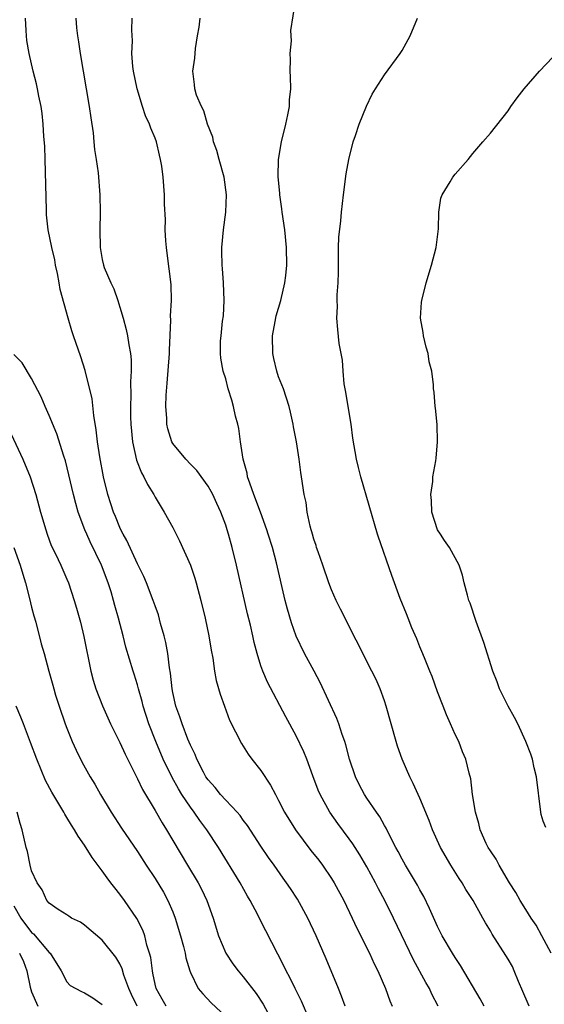
# Model space of a CAD drawing. Units: inches. Extents: x 2586000 to 2589000, y 1536000 to 1539000.
# Drawn here: x 2587760 to 2587819, y 1536875 to 1536987 of the extents above; entities that cross this region are included whole.
import ezdxf

# ---------------------------------------------------------------- set-up
doc = ezdxf.new("R2010")
doc.units = ezdxf.units.IN
doc.header["$MEASUREMENT"] = 0
doc.layers.add('LD25861536_2ft', color=53, linetype='Continuous')

msp = doc.modelspace()

# ---------------------------------------------------------------- linework, layer by layer
at = {"layer": 'LD25861536_2ft'}
for points, elevation in [([(2587817.4, 1536875), (2587817.27, 1536875.27), (2587816.69, 1536876.69), (2587816.2, 1536877.8), (2587815.71, 1536879), (2587815.49, 1536879.49), (2587815, 1536880.35), (2587814.75, 1536880.75), (2587813.19, 1536883.19), (2587813, 1536883.54), (2587812.45, 1536884.45), (2587812.16, 1536885), (2587811.04, 1536887), (2587810.23, 1536888.23), (2587809.79, 1536889), (2587809.47, 1536889.47), (2587808.5, 1536891), (2587807.35, 1536893), (2587806.44, 1536895), (2587806.05, 1536896.05), (2587805, 1536898.59), (2587804.26, 1536900.26), (2587803.87, 1536901), (2587803.02, 1536903), (2587802.49, 1536904.49), (2587802.33, 1536905), (2587801.2, 1536909), (2587801, 1536909.61), (2587800.49, 1536911), (2587800.04, 1536912.04), (2587799.56, 1536913), (2587796.02, 1536920.02), (2587795.54, 1536921), (2587795, 1536922.22), (2587794.7, 1536923), (2587794.02, 1536925), (2587793.47, 1536926.53), (2587793.31, 1536927), (2587793.25, 1536927.25), (2587793, 1536927.95), (2587792.85, 1536928.52), (2587792.78, 1536928.78), (2587792.69, 1536929), (2587792.56, 1536929.44), (2587792.24, 1536931), (2587792.12, 1536932.12), (2587791.9, 1536933), (2587791.6, 1536935), (2587791.5, 1536935.5), (2587791.31, 1536937), (2587791.02, 1536938.98), (2587790.7, 1536940.7), (2587790.66, 1536941), (2587790.34, 1536942.34), (2587790.21, 1536943), (2587789.56, 1536945), (2587789, 1536946.36), (2587788.79, 1536947), (2587788.44, 1536948.44), (2587788.34, 1536949), (2587788.32, 1536951), (2587788.62, 1536952.62), (2587788.72, 1536953.28), (2587789.24, 1536955), (2587789.72, 1536957), (2587789.82, 1536957.82), (2587789.94, 1536959), (2587789.91, 1536961), (2587789.7, 1536963), (2587789.41, 1536965), (2587789.38, 1536965.38), (2587789.14, 1536967), (2587789.14, 1536967.14), (2587788.95, 1536969.05), (2587788.97, 1536971), (2587789.31, 1536973), (2587789.82, 1536975), (2587790.05, 1536976.05), (2587790.23, 1536977), (2587790.24, 1536977.76), (2587790.37, 1536979), (2587790.36, 1536980.36), (2587790.32, 1536981), (2587790.34, 1536982.34), (2587790.31, 1536983), (2587790.45, 1536984.45), (2587790.38, 1536985.62), (2587790.92, 1536988.92)], 7542), ([(2587796.56, 1536875), (2587796.14, 1536876.14), (2587795.77, 1536877), (2587794.39, 1536880.39), (2587793.26, 1536883), (2587792.32, 1536885), (2587791.13, 1536887.13), (2587790.34, 1536888.34), (2587789.89, 1536889), (2587789.51, 1536889.51), (2587788.49, 1536891), (2587787.87, 1536891.87), (2587787, 1536893.16), (2587785.48, 1536895.48), (2587785, 1536896.1), (2587784.63, 1536896.63), (2587784.31, 1536897), (2587783, 1536898.36), (2587782.41, 1536899), (2587781.8, 1536899.8), (2587781, 1536900.66), (2587780.76, 1536901), (2587780.48, 1536901.52), (2587779.73, 1536903), (2587779.54, 1536903.54), (2587779, 1536904.6), (2587778.71, 1536905.29), (2587778.05, 1536907), (2587777.8, 1536907.8), (2587777.34, 1536909), (2587777, 1536910.56), (2587776.92, 1536911), (2587776.75, 1536912.75), (2587776.63, 1536913.37), (2587776.43, 1536915), (2587776.22, 1536916.22), (2587776.02, 1536917), (2587775.62, 1536918.38), (2587775.37, 1536919.37), (2587775, 1536920.4), (2587774.8, 1536921), (2587774.03, 1536923), (2587773.72, 1536923.72), (2587773, 1536925.15), (2587771.8, 1536927.8), (2587771.4, 1536928.52), (2587771.13, 1536929), (2587771, 1536929.28), (2587770.51, 1536930.51), (2587770.3, 1536931), (2587769.97, 1536931.97), (2587769.65, 1536933), (2587769.15, 1536935), (2587768.73, 1536937.27), (2587768.49, 1536939), (2587768.33, 1536940.33), (2587768.05, 1536941.95), (2587767.85, 1536943.85), (2587767.08, 1536947.08), (2587766.6, 1536948.6), (2587765.77, 1536951), (2587765.58, 1536951.58), (2587765.16, 1536953), (2587764.25, 1536956.25), (2587764.14, 1536957), (2587763.94, 1536958.06), (2587763.73, 1536959), (2587763.62, 1536959.62), (2587763.29, 1536961), (2587762.89, 1536963), (2587762.71, 1536964.71), (2587762.71, 1536965.29), (2587762.54, 1536971), (2587762.5, 1536972.5), (2587762.4, 1536973.6), (2587762.33, 1536975), (2587762.2, 1536976.2), (2587762.07, 1536977), (2587761.83, 1536978.17), (2587761.68, 1536979), (2587761.56, 1536979.56), (2587761.2, 1536981), (2587760.72, 1536983), (2587760.47, 1536984.47), (2587760.41, 1536985), (2587760.4, 1536985.6), (2587760.3, 1536987)], 7534), ([(2587766.02, 1536987), (2587766.1, 1536985.9), (2587766.2, 1536985), (2587766.33, 1536984.33), (2587766.51, 1536983), (2587767.54, 1536977), (2587767.71, 1536975.71), (2587767.98, 1536974.02), (2587768.07, 1536973), (2587768.14, 1536972.14), (2587768.33, 1536971), (2587768.54, 1536969.46), (2587768.74, 1536967), (2587768.79, 1536965), (2587768.74, 1536963), (2587768.76, 1536961), (2587769, 1536959.67), (2587769.15, 1536959), (2587769.24, 1536958.76), (2587769.97, 1536957), (2587770.31, 1536956.31), (2587770.76, 1536955), (2587771, 1536954.26), (2587771.37, 1536953), (2587771.71, 1536951.71), (2587771.87, 1536951), (2587772.01, 1536949.99), (2587772.21, 1536949), (2587772.29, 1536948.29), (2587772.3, 1536947), (2587772.23, 1536945.77), (2587772.26, 1536944.26), (2587772.2, 1536943), (2587772.2, 1536941.8), (2587772.24, 1536941), (2587772.43, 1536939), (2587772.91, 1536936.91), (2587773.45, 1536935.45), (2587773.74, 1536935), (2587774.14, 1536934.14), (2587774.84, 1536933), (2587775, 1536932.7), (2587776.04, 1536931), (2587777, 1536929.26), (2587777.39, 1536928.52), (2587777.77, 1536927.77), (2587779.01, 1536925), (2587779.52, 1536923.52), (2587779.66, 1536923), (2587780.19, 1536921), (2587780.66, 1536919), (2587781.08, 1536917), (2587781.36, 1536915.36), (2587781.53, 1536914.47), (2587781.75, 1536913), (2587781.94, 1536911.94), (2587782.37, 1536910.37), (2587782.85, 1536909), (2587783.45, 1536907.45), (2587784.78, 1536904.78), (2587785.56, 1536903.56), (2587785.98, 1536903), (2587787, 1536901.74), (2587788.08, 1536900.08), (2587788.63, 1536899), (2587789, 1536898.34), (2587789.66, 1536897), (2587790.9, 1536895), (2587792.66, 1536892.66), (2587793.55, 1536891.55), (2587793.97, 1536891), (2587795, 1536889.47), (2587795.3, 1536889), (2587796.38, 1536887), (2587797.34, 1536885), (2587797.86, 1536883.86), (2587799.29, 1536881), (2587799.82, 1536879.82), (2587800.26, 1536879), (2587801.12, 1536877), (2587801.61, 1536875.61), (2587801.88, 1536875)], 7536), ([(2587807.09, 1536875), (2587806.37, 1536876.37), (2587806.09, 1536877), (2587805.69, 1536877.69), (2587804.28, 1536880.28), (2587802.03, 1536885), (2587801.04, 1536887), (2587800.32, 1536888.32), (2587799.98, 1536889), (2587799, 1536890.79), (2587798.19, 1536892.18), (2587797.41, 1536893.41), (2587797, 1536893.98), (2587795.7, 1536895.7), (2587794.8, 1536897), (2587793.71, 1536899), (2587793.5, 1536899.5), (2587792.89, 1536901.11), (2587792.19, 1536903), (2587791.86, 1536903.86), (2587791, 1536905.66), (2587789.82, 1536907.82), (2587787.74, 1536911.74), (2587787.21, 1536913), (2587787, 1536913.6), (2587786.58, 1536915), (2587786.24, 1536916.24), (2587786.08, 1536917), (2587785.8, 1536918.2), (2587785.48, 1536919.48), (2587784.23, 1536925), (2587783.74, 1536927), (2587783.32, 1536928.52), (2587783.18, 1536929), (2587783, 1536929.55), (2587782.46, 1536931), (2587781.99, 1536931.99), (2587781.55, 1536933), (2587781.36, 1536933.36), (2587781, 1536933.95), (2587779.74, 1536935.74), (2587779, 1536936.46), (2587778.5, 1536937), (2587777, 1536938.81), (2587776.89, 1536939), (2587776.44, 1536940.44), (2587776.33, 1536941), (2587776.33, 1536941.67), (2587776.23, 1536943), (2587776.26, 1536944.26), (2587776.38, 1536945.62), (2587776.63, 1536949), (2587776.62, 1536949.38), (2587776.79, 1536952.79), (2587776.75, 1536953.25), (2587776.87, 1536955), (2587776.82, 1536956.82), (2587776.36, 1536960.36), (2587776.28, 1536961), (2587776.21, 1536961.78), (2587776.15, 1536963), (2587776.17, 1536964.17), (2587776.08, 1536965.92), (2587776.08, 1536967), (2587775.93, 1536969), (2587775.76, 1536970.24), (2587775.63, 1536971), (2587775.49, 1536971.49), (2587775.15, 1536973), (2587775, 1536973.4), (2587774.53, 1536974.53), (2587774.38, 1536975), (2587773.92, 1536975.92), (2587773.57, 1536977), (2587772.96, 1536979), (2587772.54, 1536981), (2587772.46, 1536981.54), (2587772.38, 1536983), (2587772.45, 1536984.45), (2587772.37, 1536985.63), (2587772.39, 1536987)], 7538), ([(2587812.29, 1536875), (2587811.84, 1536875.84), (2587809.61, 1536879.61), (2587809, 1536880.52), (2587808.7, 1536881), (2587807.54, 1536883), (2587807, 1536884.06), (2587806.1, 1536886.1), (2587805.44, 1536887.43), (2587805, 1536888.2), (2587804.73, 1536888.73), (2587803.39, 1536891), (2587803, 1536891.69), (2587802.56, 1536892.56), (2587802.3, 1536893), (2587801.53, 1536894.47), (2587801.19, 1536895.19), (2587801, 1536895.49), (2587800.47, 1536896.47), (2587800.09, 1536897), (2587799, 1536898.58), (2587798.73, 1536899), (2587798.13, 1536900.13), (2587797.72, 1536901), (2587797.04, 1536903), (2587796.62, 1536904.62), (2587796.49, 1536905), (2587796.21, 1536905.79), (2587795.83, 1536907), (2587795.61, 1536907.61), (2587793.7, 1536911.7), (2587793.02, 1536913), (2587791.93, 1536915), (2587790.97, 1536916.97), (2587790.46, 1536918.46), (2587790, 1536920), (2587789.73, 1536921), (2587788.75, 1536925.25), (2587788.29, 1536927), (2587787.83, 1536928.52), (2587787.68, 1536929), (2587786.96, 1536931), (2587786.19, 1536933), (2587785.72, 1536934.28), (2587785.49, 1536935), (2587785.43, 1536935.43), (2587784.97, 1536937.03), (2587784.67, 1536939), (2587784.48, 1536940.48), (2587784.36, 1536941), (2587784.11, 1536941.89), (2587783.88, 1536943), (2587783.7, 1536943.7), (2587783.28, 1536945), (2587783, 1536946.11), (2587782.71, 1536947), (2587782.46, 1536948.46), (2587782.43, 1536949), (2587782.43, 1536950.43), (2587782.5, 1536951), (2587782.65, 1536952.65), (2587782.75, 1536953.25), (2587782.83, 1536955), (2587782.76, 1536957), (2587782.64, 1536958.64), (2587782.6, 1536959), (2587782.58, 1536960.58), (2587782.56, 1536961), (2587782.76, 1536963), (2587783.03, 1536965), (2587783.08, 1536967), (2587782.81, 1536969), (2587782.26, 1536971), (2587782.01, 1536972.01), (2587781.62, 1536973), (2587781.53, 1536973.53), (2587780.95, 1536975), (2587780.52, 1536976.52), (2587780.25, 1536977), (2587779.71, 1536978.29), (2587779.51, 1536979), (2587779.48, 1536979.48), (2587779.27, 1536981), (2587779.51, 1536982.49), (2587779.57, 1536983.57), (2587779.81, 1536985), (2587780.01, 1536985.99), (2587780.1, 1536987)], 7540), ([(2587819.88, 1536881), (2587818.84, 1536883), (2587818.18, 1536884.18), (2587817.63, 1536885), (2587817, 1536885.96), (2587816.37, 1536887), (2587815.89, 1536887.89), (2587815.17, 1536889), (2587813.99, 1536891), (2587813.66, 1536891.66), (2587813, 1536892.61), (2587812.76, 1536893), (2587812.54, 1536893.46), (2587811.85, 1536895), (2587811.7, 1536895.7), (2587811.3, 1536897), (2587810.99, 1536899), (2587810.78, 1536900.78), (2587810.59, 1536901.41), (2587810.21, 1536903), (2587809.84, 1536903.84), (2587809.41, 1536905), (2587809, 1536905.82), (2587808.48, 1536907), (2587808.02, 1536908.02), (2587807.63, 1536909), (2587807, 1536910.66), (2587806.39, 1536912.39), (2587806.15, 1536913), (2587805.52, 1536914.48), (2587805.23, 1536915.23), (2587805, 1536915.74), (2587804.65, 1536916.65), (2587804.1, 1536917.9), (2587803.67, 1536919), (2587803.49, 1536919.49), (2587802.79, 1536921.21), (2587801.84, 1536923.84), (2587800.29, 1536928.29), (2587800.22, 1536928.52), (2587798.33, 1536935), (2587798.07, 1536936.07), (2587797.81, 1536937), (2587797.4, 1536939.4), (2587797.22, 1536941), (2587797, 1536942.29), (2587796.63, 1536944.63), (2587796.44, 1536945.56), (2587796.3, 1536947), (2587796.24, 1536948.24), (2587796.07, 1536949), (2587795.87, 1536950.13), (2587795.7, 1536951.7), (2587795.61, 1536953), (2587795.67, 1536954.33), (2587795.65, 1536955), (2587795.65, 1536955.65), (2587795.75, 1536957), (2587795.79, 1536958.21), (2587795.8, 1536961), (2587795.83, 1536962.17), (2587796.05, 1536964.05), (2587796.13, 1536965), (2587796.34, 1536967), (2587796.65, 1536969.35), (2587796.96, 1536971), (2587797.45, 1536973), (2587797.71, 1536973.71), (2587798.14, 1536975), (2587798.95, 1536977.05), (2587799.61, 1536978.39), (2587799.97, 1536979), (2587801, 1536980.59), (2587802.79, 1536983), (2587803, 1536983.34), (2587803.91, 1536985), (2587804.74, 1536987)], 7544), ([(2587819.27, 1536895.27), (2587819, 1536895.99), (2587818.75, 1536896.75), (2587818.7, 1536897), (2587818.23, 1536901), (2587817.98, 1536902.02), (2587817.76, 1536903), (2587817.58, 1536903.58), (2587817.02, 1536905), (2587816.1, 1536907), (2587815.72, 1536907.72), (2587815, 1536909), (2587814.03, 1536911), (2587813.77, 1536911.77), (2587813.29, 1536913), (2587812.24, 1536916.24), (2587811.37, 1536918.63), (2587810.69, 1536920.69), (2587810.57, 1536921), (2587810.39, 1536921.61), (2587810.04, 1536923), (2587809.85, 1536923.85), (2587809.45, 1536925), (2587808.37, 1536927), (2587807.8, 1536927.8), (2587807.34, 1536928.52), (2587807.02, 1536929), (2587806.37, 1536931), (2587806.32, 1536932.32), (2587806.25, 1536933), (2587806.49, 1536934.49), (2587806.49, 1536935), (2587806.83, 1536936.83), (2587806.85, 1536937.15), (2587807.02, 1536939), (2587806.96, 1536940.96), (2587806.79, 1536942.79), (2587806.75, 1536943), (2587806.63, 1536944.63), (2587806.57, 1536945), (2587806.54, 1536945.46), (2587806.38, 1536947), (2587806.07, 1536948.07), (2587805.96, 1536949), (2587805.73, 1536949.73), (2587805.42, 1536951), (2587805.38, 1536951.38), (2587805.09, 1536953), (2587805.2, 1536954.8), (2587805.23, 1536955), (2587805.72, 1536957), (2587806.31, 1536959), (2587806.86, 1536961), (2587807.12, 1536963.12), (2587807.14, 1536965), (2587807.38, 1536966.62), (2587807.55, 1536967), (2587808.46, 1536968.46), (2587808.76, 1536969), (2587809, 1536969.33), (2587810.49, 1536971), (2587811, 1536971.65), (2587812.14, 1536973), (2587813, 1536973.96), (2587815, 1536976.51), (2587815.33, 1536977), (2587816.02, 1536977.98), (2587816.82, 1536979), (2587818.58, 1536981), (2587822.38, 1536985)], 7546), ([(2587792.48, 1536873.52), (2587791.58, 1536875.58), (2587790.86, 1536877), (2587790.27, 1536878.27), (2587789.85, 1536879), (2587789.59, 1536879.59), (2587787.54, 1536883.54), (2587786.87, 1536884.87), (2587786.64, 1536885.36), (2587785.78, 1536887), (2587785.48, 1536887.48), (2587784.64, 1536889), (2587782.18, 1536893), (2587780.87, 1536895), (2587780.06, 1536896.06), (2587779.43, 1536897), (2587779, 1536897.56), (2587778.04, 1536899), (2587777.64, 1536899.64), (2587776.92, 1536900.93), (2587775.93, 1536903), (2587775.09, 1536905), (2587774.29, 1536907), (2587773.65, 1536909), (2587773.53, 1536909.53), (2587773.11, 1536911), (2587773, 1536911.44), (2587772.63, 1536912.63), (2587772.5, 1536913), (2587771.7, 1536915.7), (2587771.39, 1536917), (2587770.86, 1536919), (2587770.43, 1536920.43), (2587770.3, 1536921), (2587770.02, 1536921.98), (2587769.69, 1536923), (2587768.94, 1536925), (2587767.66, 1536927.66), (2587767.27, 1536928.52), (2587767.04, 1536929), (2587766.29, 1536931), (2587766.01, 1536932.01), (2587765.76, 1536933), (2587765.24, 1536935.24), (2587764.83, 1536936.83), (2587764.64, 1536937.36), (2587763.88, 1536939.88), (2587763, 1536941.96), (2587762.54, 1536943), (2587762.08, 1536944.08), (2587761, 1536946.18), (2587759.93, 1536947.93), (2587759, 1536948.88)], 7532), ([(2587758.43, 1536940.43), (2587760.02, 1536937), (2587760.84, 1536935), (2587761.5, 1536933), (2587762.03, 1536931), (2587762.6, 1536929), (2587762.78, 1536928.52), (2587763.24, 1536927.24), (2587763.72, 1536926.28), (2587764.32, 1536925), (2587765, 1536923.41), (2587765.17, 1536923), (2587765.83, 1536921), (2587766.11, 1536920.11), (2587766.53, 1536918.53), (2587766.91, 1536916.91), (2587767.73, 1536913), (2587767.98, 1536911.98), (2587768.29, 1536911), (2587769.04, 1536909.04), (2587769.96, 1536907), (2587771, 1536904.89), (2587771.59, 1536903.59), (2587773, 1536900.79), (2587773.58, 1536899.58), (2587775, 1536897.21), (2587775.8, 1536895.8), (2587776.29, 1536895), (2587777, 1536893.8), (2587778.69, 1536891), (2587779.89, 1536889), (2587780.26, 1536888.26), (2587780.86, 1536887), (2587781.58, 1536885), (2587782.19, 1536883), (2587783, 1536881), (2587783.82, 1536879.82), (2587784.42, 1536879), (2587785, 1536878.32), (2587786.44, 1536876.44), (2587787.23, 1536875.23), (2587788.64, 1536872.64)], 7530), ([(2587758.99, 1536926.99), (2587759.7, 1536925), (2587760, 1536924), (2587760.33, 1536923), (2587760.78, 1536921.22), (2587761, 1536920.25), (2587761.25, 1536919.25), (2587761.47, 1536918.53), (2587762.09, 1536916.09), (2587762.41, 1536915), (2587762.96, 1536913), (2587763.41, 1536911.41), (2587763.51, 1536911), (2587763.73, 1536910.27), (2587764.14, 1536909), (2587764.82, 1536907), (2587765, 1536906.52), (2587765.61, 1536905), (2587766.04, 1536904.04), (2587766.71, 1536902.71), (2587767.66, 1536901), (2587768.17, 1536900.17), (2587768.82, 1536899), (2587770.03, 1536897), (2587771.2, 1536895.2), (2587773, 1536892.54), (2587773.97, 1536891), (2587775, 1536889.47), (2587775.94, 1536887.94), (2587776.45, 1536887), (2587777, 1536885.72), (2587777.29, 1536885), (2587777.89, 1536883), (2587778.23, 1536881.77), (2587778.4, 1536881), (2587778.48, 1536880.48), (2587778.94, 1536879), (2587779, 1536878.84), (2587779.9, 1536877), (2587780.4, 1536876.4), (2587781.37, 1536875.37), (2587783, 1536873.85)], 7528), ([(2587776.25, 1536875), (2587775.81, 1536875.81), (2587775.13, 1536877), (2587775, 1536877.51), (2587774.76, 1536878.76), (2587774.69, 1536879), (2587774.51, 1536880.51), (2587774.38, 1536881), (2587774.08, 1536881.92), (2587773.83, 1536883), (2587773.61, 1536883.61), (2587772.94, 1536884.94), (2587771.53, 1536887), (2587771, 1536887.72), (2587770.42, 1536888.42), (2587770, 1536889), (2587769.56, 1536889.56), (2587769, 1536890.36), (2587767.88, 1536891.88), (2587767, 1536893.27), (2587766.27, 1536894.27), (2587765.87, 1536895), (2587765.52, 1536895.52), (2587765, 1536896.41), (2587764.76, 1536896.76), (2587764.64, 1536897), (2587763.28, 1536899.28), (2587762.59, 1536900.59), (2587761.58, 1536903), (2587760.89, 1536904.89), (2587760.08, 1536907), (2587759.77, 1536907.77), (2587759.24, 1536909)], 7526), ([(2587772.95, 1536875), (2587772.33, 1536876.33), (2587772.03, 1536877), (2587771.46, 1536878.54), (2587771.26, 1536879.26), (2587771, 1536879.81), (2587770.55, 1536880.55), (2587769, 1536882.51), (2587767, 1536884.21), (2587766.54, 1536884.53), (2587765.54, 1536885), (2587765.21, 1536885.21), (2587765, 1536885.37), (2587764.03, 1536885.97), (2587763, 1536886.67), (2587762.73, 1536887), (2587762.21, 1536888.21), (2587761.63, 1536889), (2587761, 1536890.37), (2587760.83, 1536891), (2587760.55, 1536892.55), (2587760.39, 1536893), (2587759.95, 1536895), (2587759.7, 1536895.7), (2587759.35, 1536897)], 7524), ([(2587759, 1536886.4), (2587759.79, 1536885), (2587761, 1536883.37), (2587761.21, 1536883.21), (2587763, 1536881.1), (2587763.11, 1536881), (2587764.37, 1536879), (2587765, 1536877.77), (2587765.37, 1536877.37), (2587766.01, 1536877), (2587766.67, 1536876.67), (2587767, 1536876.53), (2587767.94, 1536875.94), (2587769, 1536875.19)], 7522), ([(2587759.65, 1536881), (2587760.07, 1536880.07), (2587760.47, 1536879), (2587760.84, 1536877.16), (2587761, 1536876.64), (2587761.7, 1536875)], 7520)]:
    msp.add_lwpolyline(points, dxfattribs=dict(at, elevation=elevation))

doc.saveas('drawing.dxf')
